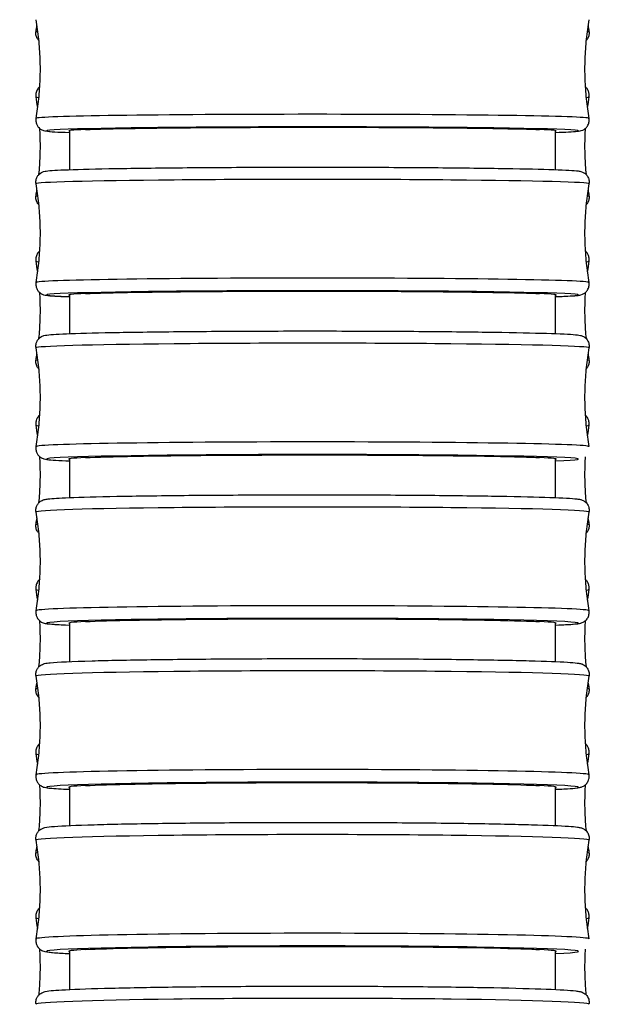
# Model space of a CAD drawing. Units: millimetres. Extents: x 64 to 2312, y 64 to 1616.
# Drawn here: x 899 to 915, y 863 to 891 of the extents above; entities that cross this region are included whole.
import ezdxf

# ---------------------------------------------------------------- set-up
doc = ezdxf.new("R2010")
doc.units = ezdxf.units.MM
doc.header["$LTSCALE"] = 1.44
doc.layers.add('Visible (ISO)', color=7, linetype='Continuous', lineweight=25)
doc.layers.add('Visible Narrow (ISO)', color=7, linetype='Continuous', lineweight=25)

msp = doc.modelspace()

# ---------------------------------------------------------------- linework, layer by layer
at = {"layer": 'Visible (ISO)'}
for p, q in [((900.283, 886.8646), (900.283, 887.9718)), ((914.033, 887.9718), (914.033, 886.8646)), ((900.283, 882.221), (900.283, 883.3254)), ((914.033, 883.3254), (914.033, 882.221)), ((900.283, 877.5776), (900.283, 878.6791)), ((914.033, 878.6791), (914.033, 877.5776)), ((900.283, 872.9345), (900.283, 874.033)), ((914.033, 874.033), (914.033, 872.9345)), ((900.283, 868.2916), (900.283, 869.3872)), ((914.033, 869.3872), (914.033, 868.2916)), ((900.283, 863.6491), (900.283, 864.7414)), ((914.033, 864.7414), (914.033, 863.6491))]:
    msp.add_line(p, q, dxfattribs=at)
for centre, major_axis, ratio, start_param, end_param in [((907.158, 887.9632), (-6.9, 0), 0.0147214, 5.9123273, 6.3683367), ((907.158, 887.9632), (6.9, 0), 0.0147214, 6.1980339, 6.6540433), ((907.158, 883.3162), (-6.9, 0), 0.015789, 5.9121676, 6.3683367), ((907.158, 883.3162), (6.9, 0), 0.015789, 6.1980339, 6.654203), ((907.158, 878.6692), (-6.9, 0), 0.0168771, 5.9120029, 6.3683367), ((907.158, 878.6692), (6.9, 0), 0.0168771, 6.1980339, 6.6543677), ((907.158, 874.0225), (-6.9, 0), 0.0179864, 5.9118329, 6.3683367), ((907.158, 874.0225), (6.9, 0), 0.0179864, 6.1980339, 6.6545377), ((907.158, 869.376), (-6.9, 0), 0.0191174, 5.9116575, 6.3683367), ((907.158, 869.376), (6.9, 0), 0.0191174, 6.1980339, 6.6547131), ((907.158, 864.7295), (-6.9, 0), 0.0202709, 5.9114763, 6.3683367), ((907.158, 864.7295), (6.9, 0), 0.0202709, 6.1980339, 6.6548943)]:
    msp.add_ellipse(centre, major_axis=major_axis, ratio=ratio, start_param=start_param, end_param=end_param, dxfattribs=at)
for points, knots in [([(899.3288, 888.3159), (899.3608, 888.4965), (899.3871, 888.6804), (899.4267, 889.0524), (899.4401, 889.2406), (899.4535, 889.6182), (899.4535, 889.8078), (899.4401, 890.1855), (899.4267, 890.3736), (899.3871, 890.7456), (899.3608, 890.9296), (899.3288, 891.1102)], [3.1389803954, 3.1389803954, 3.1389803954, 3.1389803954, 3.1400252987, 3.1400252987, 3.141070202, 3.141070202, 3.1421151052, 3.1421151052, 3.1431600085, 3.1431600085, 3.1442049117, 3.1442049117, 3.1442049117, 3.1442049117]), ([(914.9873, 891.1102), (914.9552, 890.9296), (914.929, 890.7456), (914.8894, 890.3736), (914.876, 890.1855), (914.8626, 889.8078), (914.8626, 889.6182), (914.876, 889.2406), (914.8894, 889.0524), (914.929, 888.6804), (914.9552, 888.4965), (914.9873, 888.3159)], [6.280573049, 6.280573049, 6.280573049, 6.280573049, 6.2816179523, 6.2816179523, 6.2826628556, 6.2826628556, 6.2837077588, 6.2837077588, 6.2847526621, 6.2847526621, 6.2857975653, 6.2857975653, 6.2857975653, 6.2857975653]), ([(899.4112, 890.5174), (899.4054, 890.5233), (899.3994, 890.5299), (899.3748, 890.5598), (899.3545, 890.5908), (899.3294, 890.6641), (899.323, 890.7025), (899.3249, 890.7547), (899.3264, 890.7689), (899.3288, 890.7825)], [9.408725519, 9.408725519, 9.408725519, 9.408725519, 9.411332157, 9.411332157, 9.419188852, 9.419188852, 9.42536152, 9.42536152, 9.427674573, 9.427674573, 9.427674573, 9.427674573]), ([(914.9873, 890.7825), (914.9933, 890.7484), (914.9933, 890.7111), (914.9812, 890.6429), (914.9696, 890.6124), (914.9411, 890.5588), (914.924, 890.5375), (914.9074, 890.52), (914.9061, 890.5187), (914.9049, 890.5174)], [6.280288695, 6.280288695, 6.280288695, 6.280288695, 6.286078989, 6.286078989, 6.291868984, 6.291868984, 6.298669587, 6.298669587, 6.299237749, 6.299237749, 6.299237749, 6.299237749]), ([(899.4362, 889.2145), (899.4229, 889.2036), (899.4075, 889.1895), (899.3728, 889.1464), (899.3528, 889.1149), (899.3286, 889.0412), (899.3227, 889.0028), (899.3251, 888.952), (899.3266, 888.9391), (899.3288, 888.9266)], [9.4045835, 9.4045835, 9.4045835, 9.4045835, 9.411517257, 9.411517257, 9.419373039, 9.419373039, 9.425559318, 9.425559318, 9.427697061, 9.427697061, 9.427697061, 9.427697061]), ([(914.9873, 888.9266), (914.9933, 888.9607), (914.9933, 888.9981), (914.9812, 889.0663), (914.9695, 889.0968), (914.941, 889.1505), (914.9239, 889.1717), (914.8983, 889.1987), (914.8887, 889.2073), (914.8798, 889.2145)], [6.280266207, 6.280266207, 6.280266207, 6.280266207, 6.286107481, 6.286107481, 6.291949069, 6.291949069, 6.298808902, 6.298808902, 6.303379768, 6.303379768, 6.303379768, 6.303379768]), ([(899.3288, 888.3159), (899.3228, 888.2823), (899.3227, 888.2455), (899.3344, 888.1781), (899.3457, 888.1479), (899.3736, 888.0945), (899.3905, 888.0731), (899.4244, 888.0368), (899.4408, 888.0241), (899.4725, 888.0021), (899.4863, 887.9949), (899.5166, 887.9803), (899.5297, 887.9759), (899.5679, 887.9636), (899.5833, 887.9611), (899.7388, 887.9339), (899.9278, 887.9292), (900.283, 887.9177)], [3.1389804, 3.1389804, 3.1389804, 3.1389804, 3.1441371, 3.1441371, 3.14928685, 3.14928685, 3.15535214, 3.15535214, 3.16278921, 3.16278921, 3.17227224, 3.17227224, 3.18754674, 3.18754674, 3.22547227, 3.22547227, 3.56608624, 3.56608624, 3.56608624, 3.56608624]), ([(914.033, 887.9177), (914.3324, 887.9274), (914.5316, 887.9368), (914.6821, 887.9528), (914.7056, 887.9554), (914.7552, 887.9662), (914.7721, 887.9683), (914.8216, 887.9908), (914.8328, 887.9963), (914.8644, 888.0157), (914.8869, 888.0307), (914.9328, 888.0816), (914.9539, 888.1103), (914.9825, 888.1813), (914.9912, 888.2192), (914.9922, 888.2776), (914.9906, 888.2972), (914.9873, 888.3159)], [5.85869173, 5.85869173, 5.85869173, 5.85869173, 6.14567154, 6.14567154, 6.21573455, 6.21573455, 6.25076606, 6.25076606, 6.2592157, 6.2592157, 6.26992009, 6.26992009, 6.27725008, 6.27725008, 6.28293225, 6.28293225, 6.28579757, 6.28579757, 6.28579757, 6.28579757]), ([(899.4116, 886.7284), (899.4288, 886.8996), (899.4406, 887.0725), (899.4535, 887.4348), (899.4535, 887.6243), (899.4442, 887.885), (899.4407, 887.9568), (899.4362, 888.0283)], [3.1399359606, 3.1399359606, 3.1399359606, 3.1399359606, 3.1410088336, 3.1410088336, 3.1421764736, 3.1421764736, 3.1426208127, 3.1426208127, 3.1426208127, 3.1426208127]), ([(900.7271, 888), (900.7286, 888.0001), (900.73, 888.0001), (901.0495, 888.0125), (901.528, 888.0238), (902.7518, 888.043), (903.4855, 888.0508), (905.1139, 888.0618), (905.993, 888.0648), (907.782, 888.0659), (908.6749, 888.0638), (910.3567, 888.0548), (911.1296, 888.0479), (912.4525, 888.0301), (912.9897, 888.0194), (913.4516, 888.0051), (913.5238, 888.0026), (913.589, 888)], [2.4159097, 2.4159097, 2.4159097, 2.4159097, 2.4171385, 2.4171385, 2.6857129, 2.6857129, 2.9542829, 2.9542829, 3.2228487, 3.2228487, 3.4914128, 3.4914128, 3.7599789, 3.7599789, 4.0285494, 4.0285494, 4.0839569, 4.0839569, 4.0839569, 4.0839569]), ([(914.8799, 888.0283), (914.8754, 887.9568), (914.8719, 887.885), (914.8626, 887.6243), (914.8626, 887.4348), (914.8755, 887.0725), (914.8873, 886.8996), (914.9045, 886.7284)], [6.2821571481, 6.2821571481, 6.2821571481, 6.2821571481, 6.2826014872, 6.2826014872, 6.2837691272, 6.2837691272, 6.2848420001, 6.2848420001, 6.2848420001, 6.2848420001]), ([(899.3288, 886.463), (899.3228, 886.497), (899.3227, 886.5341), (899.3347, 886.602), (899.3462, 886.6324), (899.3745, 886.6859), (899.3915, 886.7072), (899.4256, 886.7433), (899.442, 886.7559), (899.4741, 886.778), (899.4882, 886.7853), (899.52, 886.8004), (899.5337, 886.8048), (899.5771, 886.8183), (899.5949, 886.8208), (899.7415, 886.844), (899.9292, 886.8519), (900.5826, 886.8754), (901.036, 886.8864), (902.1333, 886.9053), (902.7738, 886.9134), (904.181, 886.9258), (904.947, 886.9302), (906.528, 886.935), (907.3426, 886.9354), (908.9382, 886.932), (909.719, 886.9284), (911.168, 886.9173), (911.836, 886.9099), (912.9925, 886.8921), (913.4804, 886.8818), (914.2309, 886.859), (914.485, 886.8474), (914.6674, 886.829), (914.6956, 886.8259), (914.7486, 886.8149), (914.7659, 886.8127), (914.8162, 886.7911), (914.8288, 886.7852), (914.8633, 886.7642), (914.8869, 886.7489), (914.9341, 886.6957), (914.9552, 886.6665), (914.9833, 886.5949), (914.9917, 886.5567), (914.992, 886.4993), (914.9904, 886.4807), (914.9873, 886.463)], [3.1387909, 3.1387909, 3.1387909, 3.1387909, 3.1443676, 3.1443676, 3.1499415, 3.1499415, 3.156494, 3.156494, 3.1645062, 3.1645062, 3.1749521, 3.1749521, 3.1926012, 3.1926012, 3.2410002, 3.2410002, 3.5557198, 3.5557198, 3.8814594, 3.8814594, 4.2024747, 4.2024747, 4.5228493, 4.5228493, 4.8430692, 4.8430692, 5.1632791, 5.1632791, 5.4836073, 5.4836073, 5.8044183, 5.8044183, 6.1281205, 6.1281205, 6.2070538, 6.2070538, 6.2465204, 6.2465204, 6.2571713, 6.2571713, 6.2691619, 6.2691619, 6.2769795, 6.2769795, 6.2830788, 6.2830788, 6.2859871, 6.2859871, 6.2859871, 6.2859871]), ([(899.3288, 883.6689), (899.3608, 883.8495), (899.3871, 884.0334), (899.4267, 884.4054), (899.4401, 884.5935), (899.4535, 884.9712), (899.4535, 885.1607), (899.4401, 885.5384), (899.4267, 885.7265), (899.3871, 886.0985), (899.3608, 886.2824), (899.3288, 886.463)], [3.1387909054, 3.1387909054, 3.1387909054, 3.1387909054, 3.1399116047, 3.1399116047, 3.1410323039, 3.1410323039, 3.1421530032, 3.1421530032, 3.1432737025, 3.1432737025, 3.1443944018, 3.1443944018, 3.1443944018, 3.1443944018]), ([(914.9873, 886.463), (914.9552, 886.2824), (914.929, 886.0985), (914.8894, 885.7265), (914.876, 885.5384), (914.8626, 885.1607), (914.8626, 884.9712), (914.876, 884.5935), (914.8894, 884.4054), (914.929, 884.0334), (914.9552, 883.8495), (914.9873, 883.6689)], [6.280383559, 6.280383559, 6.280383559, 6.280383559, 6.2815042582, 6.2815042582, 6.2826249575, 6.2826249575, 6.2837456568, 6.2837456568, 6.2848663561, 6.2848663561, 6.2859870554, 6.2859870554, 6.2859870554, 6.2859870554]), ([(899.4116, 885.8671), (899.405, 885.8737), (899.3982, 885.8812), (899.3728, 885.9127), (899.3528, 885.9442), (899.3286, 886.0179), (899.3227, 886.0563), (899.3251, 886.1071), (899.3266, 886.12), (899.3288, 886.1325)], [9.408554145, 9.408554145, 9.408554145, 9.408554145, 9.411517257, 9.411517257, 9.419373039, 9.419373039, 9.425559318, 9.425559318, 9.427697061, 9.427697061, 9.427697061, 9.427697061]), ([(914.9873, 886.1325), (914.9933, 886.0984), (914.9933, 886.061), (914.9812, 885.9928), (914.9695, 885.9623), (914.941, 885.9087), (914.9239, 885.8874), (914.9072, 885.8698), (914.9059, 885.8684), (914.9045, 885.8671)], [6.280266207, 6.280266207, 6.280266207, 6.280266207, 6.286107481, 6.286107481, 6.291949069, 6.291949069, 6.298808902, 6.298808902, 6.299409123, 6.299409123, 6.299409123, 6.299409123]), ([(899.4361, 884.5644), (899.4221, 884.5529), (899.406, 884.5381), (899.3706, 884.4931), (899.3509, 884.4611), (899.3277, 884.3869), (899.3224, 884.3485), (899.3254, 884.2994), (899.3268, 884.2878), (899.3288, 884.2766)], [9.404456864, 9.404456864, 9.404456864, 9.404456864, 9.411736796, 9.411736796, 9.41958654, 9.41958654, 9.425785665, 9.425785665, 9.427720828, 9.427720828, 9.427720828, 9.427720828]), ([(914.9873, 884.2766), (914.9933, 884.3108), (914.9933, 884.3482), (914.9812, 884.4165), (914.9695, 884.447), (914.9409, 884.5007), (914.9238, 884.5219), (914.8983, 884.5487), (914.8888, 884.5572), (914.88, 884.5644)], [6.28024244, 6.28024244, 6.28024244, 6.28024244, 6.286137737, 6.286137737, 6.292034009, 6.292034009, 6.298956624, 6.298956624, 6.303506404, 6.303506404, 6.303506404, 6.303506404]), ([(899.3288, 883.6689), (899.3228, 883.6349), (899.3227, 883.5978), (899.3347, 883.5299), (899.3462, 883.4995), (899.3745, 883.446), (899.3915, 883.4247), (899.4256, 883.3886), (899.442, 883.3759), (899.4741, 883.3539), (899.4882, 883.3466), (899.52, 883.3315), (899.5337, 883.327), (899.5771, 883.3136), (899.5949, 883.3111), (899.7415, 883.2879), (899.9292, 883.28), (900.2611, 883.2681), (900.272, 883.2677), (900.283, 883.2673)], [3.13879091, 3.13879091, 3.13879091, 3.13879091, 3.14436758, 3.14436758, 3.14994151, 3.14994151, 3.15649405, 3.15649405, 3.16450622, 3.16450622, 3.17495208, 3.17495208, 3.19260119, 3.19260119, 3.24100022, 3.24100022, 3.55571983, 3.55571983, 3.56631214, 3.56631214, 3.56631214, 3.56631214]), ([(914.033, 883.2673), (914.3146, 883.2771), (914.5095, 883.2869), (914.6674, 883.3029), (914.6956, 883.306), (914.7486, 883.317), (914.7659, 883.3192), (914.8162, 883.3408), (914.8288, 883.3467), (914.8633, 883.3676), (914.8869, 883.383), (914.9341, 883.4362), (914.9552, 883.4654), (914.9833, 883.537), (914.9917, 883.5752), (914.992, 883.6326), (914.9904, 883.6512), (914.9873, 883.6689)], [5.85846582, 5.85846582, 5.85846582, 5.85846582, 6.12812046, 6.12812046, 6.20705376, 6.20705376, 6.24652041, 6.24652041, 6.25717134, 6.25717134, 6.26916187, 6.26916187, 6.27697951, 6.27697951, 6.28307882, 6.28307882, 6.28598706, 6.28598706, 6.28598706, 6.28598706]), ([(899.4119, 882.0819), (899.429, 882.2519), (899.4407, 882.4237), (899.4535, 882.7848), (899.4535, 882.9743), (899.4442, 883.236), (899.4406, 883.3087), (899.436, 883.3813)], [3.1399297902, 3.1399297902, 3.1399297902, 3.1399297902, 3.1410040801, 3.1410040801, 3.1421812271, 3.1421812271, 3.1426352991, 3.1426352991, 3.1426352991, 3.1426352991]), ([(900.7275, 883.3557), (900.7288, 883.3557), (900.7302, 883.3558), (901.0495, 883.369), (901.528, 883.3811), (902.7518, 883.4018), (903.4855, 883.4101), (905.1139, 883.4219), (905.993, 883.4252), (907.782, 883.4263), (908.6749, 883.4241), (910.3567, 883.4144), (911.1296, 883.407), (912.4525, 883.3879), (912.9897, 883.3765), (913.4514, 883.3611), (913.5235, 883.3584), (913.5886, 883.3557)], [2.4160231, 2.4160231, 2.4160231, 2.4160231, 2.417139, 2.417139, 2.6857135, 2.6857135, 2.9542835, 2.9542835, 3.2228493, 3.2228493, 3.4914134, 3.4914134, 3.7599794, 3.7599794, 4.02855, 4.02855, 4.0838444, 4.0838444, 4.0838444, 4.0838444]), ([(914.88, 883.3813), (914.8755, 883.3087), (914.8719, 883.236), (914.8626, 882.9743), (914.8626, 882.7848), (914.8754, 882.4237), (914.8871, 882.2519), (914.9042, 882.0819)], [6.2821426617, 6.2821426617, 6.2821426617, 6.2821426617, 6.2825967337, 6.2825967337, 6.2837738807, 6.2837738807, 6.2848481705, 6.2848481705, 6.2848481705, 6.2848481705]), ([(899.3288, 881.816), (899.3227, 881.8503), (899.3228, 881.8877), (899.335, 881.9563), (899.3468, 881.9868), (899.3755, 882.0405), (899.3926, 882.0617), (899.4269, 882.0976), (899.4434, 882.1102), (899.476, 882.1325), (899.4905, 882.1398), (899.5241, 882.1554), (899.5385, 882.1599), (899.5891, 882.1749), (899.6105, 882.1774), (899.7673, 882.1994), (899.9781, 882.2099), (900.6611, 882.2347), (901.128, 882.2463), (902.2485, 882.2662), (902.8991, 882.2746), (904.3218, 882.2874), (905.0934, 882.2918), (906.6803, 882.2964), (907.4952, 882.2965), (909.0865, 882.2924), (909.8624, 882.2882), (911.2973, 882.2759), (911.9559, 882.2678), (913.09, 882.2484), (913.5648, 882.2372), (914.2877, 882.2124), (914.5229, 882.2008), (914.691, 882.1798), (914.7148, 882.1768), (914.7685, 882.163), (914.7878, 882.16), (914.8407, 882.1314), (914.852, 882.1247), (914.884, 882.1016), (914.9074, 882.0828), (914.9507, 882.0241), (914.9696, 881.9909), (914.9903, 881.9157), (914.994, 881.8774), (914.9898, 881.8323), (914.9887, 881.8241), (914.9873, 881.816)], [3.1385978, 3.1385978, 3.1385978, 3.1385978, 3.1446118, 3.1446118, 3.1506284, 3.1506284, 3.1576891, 3.1576891, 3.1663187, 3.1663187, 3.1778551, 3.1778551, 3.1983687, 3.1983687, 3.2615469, 3.2615469, 3.5763051, 3.5763051, 3.9016032, 3.9016032, 4.2226069, 4.2226069, 4.542989, 4.542989, 4.8632199, 4.8632199, 5.1834474, 5.1834474, 5.5038138, 5.5038138, 5.824747, 5.824747, 6.1492586, 6.1492586, 6.2177194, 6.2177194, 6.2519498, 6.2519498, 6.2597937, 6.2597937, 6.2707219, 6.2707219, 6.2785378, 6.2785378, 6.2847601, 6.2847601, 6.2861802, 6.2861802, 6.2861802, 6.2861802]), ([(899.3288, 879.022), (899.3609, 879.2026), (899.3871, 879.3865), (899.4267, 879.7585), (899.4401, 879.9466), (899.4535, 880.3242), (899.4535, 880.5138), (899.4401, 880.8914), (899.4267, 881.0795), (899.3871, 881.4515), (899.3609, 881.6354), (899.3288, 881.816)], [3.1385977641, 3.1385977641, 3.1385977641, 3.1385977641, 3.1397957199, 3.1397957199, 3.1409936757, 3.1409936757, 3.1421916315, 3.1421916315, 3.1433895873, 3.1433895873, 3.1445875431, 3.1445875431, 3.1445875431, 3.1445875431]), ([(914.9873, 881.816), (914.9552, 881.6354), (914.929, 881.4515), (914.8894, 881.0795), (914.876, 880.8914), (914.8626, 880.5138), (914.8626, 880.3242), (914.876, 879.9466), (914.8894, 879.7585), (914.929, 879.3865), (914.9552, 879.2026), (914.9873, 879.022)], [6.2801904177, 6.2801904177, 6.2801904177, 6.2801904177, 6.2813883735, 6.2813883735, 6.2825863293, 6.2825863293, 6.2837842851, 6.2837842851, 6.2849822409, 6.2849822409, 6.2861801967, 6.2861801967, 6.2861801967, 6.2861801967]), ([(899.4119, 881.2167), (899.4046, 881.2242), (899.3968, 881.2327), (899.3706, 881.266), (899.3509, 881.298), (899.3277, 881.3722), (899.3224, 881.4107), (899.3254, 881.4598), (899.3268, 881.4713), (899.3288, 881.4826)], [9.408373319, 9.408373319, 9.408373319, 9.408373319, 9.411736796, 9.411736796, 9.41958654, 9.41958654, 9.425785665, 9.425785665, 9.427720828, 9.427720828, 9.427720828, 9.427720828]), ([(914.9873, 881.4826), (914.9933, 881.4484), (914.9933, 881.411), (914.9812, 881.3426), (914.9695, 881.3121), (914.9409, 881.2585), (914.9238, 881.2372), (914.907, 881.2196), (914.9056, 881.2181), (914.9042, 881.2167)], [6.28024244, 6.28024244, 6.28024244, 6.28024244, 6.286137737, 6.286137737, 6.292034009, 6.292034009, 6.298956624, 6.298956624, 6.299589949, 6.299589949, 6.299589949, 6.299589949]), ([(899.4358, 879.9142), (899.4212, 879.9023), (899.4042, 879.8865), (899.3682, 879.8393), (899.3489, 879.8067), (899.3268, 879.732), (899.3222, 879.6936), (899.3258, 879.6464), (899.3271, 879.6364), (899.3288, 879.6266)], [9.404323286, 9.404323286, 9.404323286, 9.404323286, 9.411998108, 9.411998108, 9.41983525, 9.41983525, 9.426046345, 9.426046345, 9.427745951, 9.427745951, 9.427745951, 9.427745951]), ([(914.9873, 879.6266), (914.9934, 879.6608), (914.9933, 879.6983), (914.9811, 879.7667), (914.9694, 879.7973), (914.9407, 879.8509), (914.9236, 879.8721), (914.8982, 879.8988), (914.8889, 879.9072), (914.8802, 879.9142)], [6.280217317, 6.280217317, 6.280217317, 6.280217317, 6.286169879, 6.286169879, 6.29212413, 6.29212413, 6.299113313, 6.299113313, 6.303639981, 6.303639981, 6.303639981, 6.303639981]), ([(899.3288, 879.022), (899.3227, 878.9877), (899.3228, 878.9502), (899.335, 878.8817), (899.3468, 878.8511), (899.3755, 878.7975), (899.3926, 878.7762), (899.4269, 878.7403), (899.4434, 878.7278), (899.476, 878.7055), (899.4905, 878.6982), (899.5241, 878.6826), (899.5385, 878.6781), (899.5891, 878.6631), (899.6105, 878.6605), (899.7633, 878.6392), (899.9642, 878.6289), (900.283, 878.617)], [3.13859776, 3.13859776, 3.13859776, 3.13859776, 3.14461182, 3.14461182, 3.15062836, 3.15062836, 3.15768905, 3.15768905, 3.16631873, 3.16631873, 3.1778551, 3.1778551, 3.19836865, 3.19836865, 3.26154685, 3.26154685, 3.56654193, 3.56654193, 3.56654193, 3.56654193]), ([(899.4123, 877.4356), (899.4291, 877.6044), (899.4407, 877.7749), (899.4535, 878.1348), (899.4535, 878.3244), (899.4441, 878.587), (899.4405, 878.6608), (899.4359, 878.7343)], [3.1399233961, 3.1399233961, 3.1399233961, 3.1399233961, 3.1409990556, 3.1409990556, 3.1421862516, 3.1421862516, 3.1426506052, 3.1426506052, 3.1426506052, 3.1426506052]), ([(900.7279, 878.7115), (900.7291, 878.7115), (900.7303, 878.7116), (901.0495, 878.7258), (901.528, 878.7387), (902.7518, 878.7608), (903.4855, 878.7697), (905.1139, 878.7822), (905.993, 878.7858), (907.782, 878.787), (908.6749, 878.7846), (910.3567, 878.7742), (911.1296, 878.7663), (912.4525, 878.746), (912.9897, 878.7337), (913.4513, 878.7172), (913.5232, 878.7144), (913.5881, 878.7115)], [2.41614, 2.41614, 2.41614, 2.41614, 2.4171395, 2.4171395, 2.6857141, 2.6857141, 2.9542842, 2.9542842, 3.2228499, 3.2228499, 3.4914139, 3.4914139, 3.7599799, 3.7599799, 4.0285505, 4.0285505, 4.0837284, 4.0837284, 4.0837284, 4.0837284]), ([(914.8802, 878.7343), (914.8756, 878.6608), (914.8719, 878.587), (914.8626, 878.3244), (914.8626, 878.1348), (914.8754, 877.7749), (914.887, 877.6044), (914.9038, 877.4356)], [6.2821273556, 6.2821273556, 6.2821273556, 6.2821273556, 6.2825917091, 6.2825917091, 6.2837789052, 6.2837789052, 6.2848545646, 6.2848545646, 6.2848545646, 6.2848545646]), ([(899.3288, 877.1691), (899.3227, 877.2037), (899.3228, 877.2417), (899.3354, 877.3108), (899.3474, 877.3416), (899.3766, 877.3954), (899.3939, 877.4165), (899.4284, 877.4523), (899.445, 877.4648), (899.4783, 877.4873), (899.4931, 877.4946), (899.5289, 877.5109), (899.5442, 877.5154), (899.605, 877.5326), (899.6328, 877.5352), (899.7939, 877.5546), (899.9859, 877.5657), (900.6047, 877.5906), (901.0633, 877.6031), (902.1697, 877.6246), (902.8138, 877.6336), (904.2266, 877.6476), (904.9947, 877.6526), (906.578, 877.6578), (907.3928, 877.6582), (908.9873, 877.6542), (909.7667, 877.6499), (911.2114, 877.6371), (911.8765, 877.6286), (913.026, 877.6083), (913.5099, 877.5964), (914.2522, 877.5702), (914.5, 877.5574), (914.6801, 877.5356), (914.7073, 877.5322), (914.7635, 877.5182), (914.7831, 877.5151), (914.8367, 877.4871), (914.849, 877.4801), (914.8829, 877.456), (914.9072, 877.4367), (914.9514, 877.3763), (914.9702, 877.3426), (914.9906, 877.2668), (914.9941, 877.2281), (914.9896, 877.1838), (914.9886, 877.1764), (914.9873, 877.1691)], [3.1384009, 3.1384009, 3.1384009, 3.1384009, 3.144871, 3.144871, 3.1513499, 3.1513499, 3.1589419, 3.1589419, 3.1682391, 3.1682391, 3.181017, 3.181017, 3.2050244, 3.2050244, 3.2900222, 3.2900222, 3.5616438, 3.5616438, 3.8879114, 3.8879114, 4.209039, 4.209039, 4.5294592, 4.5294592, 4.8497081, 4.8497081, 5.1699482, 5.1699482, 5.4903275, 5.4903275, 5.8112739, 5.8112739, 6.1356804, 6.1356804, 6.2110287, 6.2110287, 6.2487029, 6.2487029, 6.2579701, 6.2579701, 6.2700167, 6.2700167, 6.2783495, 6.2783495, 6.2850216, 6.2850216, 6.2863771, 6.2863771, 6.2863771, 6.2863771]), ([(899.3288, 874.3753), (899.3609, 874.5559), (899.3871, 874.7397), (899.4267, 875.1117), (899.4401, 875.2998), (899.4535, 875.6774), (899.4535, 875.867), (899.4401, 876.2446), (899.4267, 876.4327), (899.3871, 876.8047), (899.3609, 876.9885), (899.3288, 877.1691)], [3.1384008613, 3.1384008613, 3.1384008613, 3.1384008613, 3.1396775782, 3.1396775782, 3.1409542951, 3.1409542951, 3.1422310121, 3.1422310121, 3.143507729, 3.143507729, 3.1447844459, 3.1447844459, 3.1447844459, 3.1447844459]), ([(914.9873, 877.1691), (914.9552, 876.9885), (914.929, 876.8047), (914.8894, 876.4327), (914.876, 876.2446), (914.8626, 875.867), (914.8626, 875.6774), (914.876, 875.2998), (914.8894, 875.1117), (914.929, 874.7397), (914.9552, 874.5559), (914.9873, 874.3753)], [6.2799935148, 6.2799935148, 6.2799935148, 6.2799935148, 6.2812702318, 6.2812702318, 6.2825469487, 6.2825469487, 6.2838236656, 6.2838236656, 6.2851003826, 6.2851003826, 6.2863770995, 6.2863770995, 6.2863770995, 6.2863770995]), ([(899.4123, 876.5664), (899.404, 876.5747), (899.3953, 876.5844), (899.3682, 876.6199), (899.3489, 876.6525), (899.3268, 876.7272), (899.3222, 876.7656), (899.3258, 876.8128), (899.3271, 876.8228), (899.3288, 876.8326)], [9.408181613, 9.408181613, 9.408181613, 9.408181613, 9.411998108, 9.411998108, 9.41983525, 9.41983525, 9.426046345, 9.426046345, 9.427745951, 9.427745951, 9.427745951, 9.427745951]), ([(914.9873, 876.8326), (914.9934, 876.7984), (914.9933, 876.7609), (914.9811, 876.6925), (914.9694, 876.6619), (914.9407, 876.6083), (914.9236, 876.5871), (914.9067, 876.5693), (914.9053, 876.5678), (914.9038, 876.5664)], [6.280217317, 6.280217317, 6.280217317, 6.280217317, 6.286169879, 6.286169879, 6.29212413, 6.29212413, 6.299113313, 6.299113313, 6.299781655, 6.299781655, 6.299781655, 6.299781655]), ([(899.4356, 875.2641), (899.4202, 875.2515), (899.4022, 875.2347), (899.3654, 875.1848), (899.3466, 875.1515), (899.3258, 875.0764), (899.322, 875.0381), (899.3262, 874.993), (899.3274, 874.9847), (899.3288, 874.9766)], [9.404182994, 9.404182994, 9.404182994, 9.404182994, 9.412310336, 9.412310336, 9.420126497, 9.420126497, 9.426348672, 9.426348672, 9.427772511, 9.427772511, 9.427772511, 9.427772511]), ([(914.9873, 874.9766), (914.9934, 875.0109), (914.9933, 875.0484), (914.9811, 875.1169), (914.9693, 875.1475), (914.9406, 875.2011), (914.9235, 875.2224), (914.8982, 875.2488), (914.889, 875.2571), (914.8805, 875.2641)], [6.280190757, 6.280190757, 6.280190757, 6.280190757, 6.28620404, 6.28620404, 6.292219786, 6.292219786, 6.299279578, 6.299279578, 6.303780274, 6.303780274, 6.303780274, 6.303780274]), ([(899.3288, 874.3753), (899.3227, 874.3407), (899.3228, 874.3027), (899.3354, 874.2336), (899.3474, 874.2028), (899.3766, 874.149), (899.3939, 874.1279), (899.4284, 874.0921), (899.445, 874.0796), (899.4783, 874.0571), (899.4931, 874.0498), (899.5289, 874.0335), (899.5442, 874.029), (899.605, 874.0118), (899.6328, 874.0092), (899.7939, 873.9898), (899.9859, 873.9787), (900.2723, 873.9672), (900.2777, 873.967), (900.283, 873.9668)], [3.13840086, 3.13840086, 3.13840086, 3.13840086, 3.144871, 3.144871, 3.15134993, 3.15134993, 3.1589419, 3.1589419, 3.16823908, 3.16823908, 3.18101701, 3.18101701, 3.2050244, 3.2050244, 3.29002222, 3.29002222, 3.56164382, 3.56164382, 3.56677572, 3.56677572, 3.56677572, 3.56677572]), ([(914.033, 873.9668), (914.3236, 873.9783), (914.5211, 873.9895), (914.6801, 874.0088), (914.7073, 874.0122), (914.7635, 874.0262), (914.7831, 874.0293), (914.8367, 874.0573), (914.849, 874.0643), (914.8829, 874.0884), (914.9072, 874.1077), (914.9514, 874.1681), (914.9702, 874.2018), (914.9906, 874.2776), (914.9941, 874.3163), (914.9896, 874.3606), (914.9886, 874.368), (914.9873, 874.3753)], [5.85800224, 5.85800224, 5.85800224, 5.85800224, 6.13568039, 6.13568039, 6.21102874, 6.21102874, 6.24870292, 6.24870292, 6.2579701, 6.2579701, 6.27001675, 6.27001675, 6.27834948, 6.27834948, 6.28502162, 6.28502162, 6.2863771, 6.2863771, 6.2863771, 6.2863771]), ([(899.4127, 872.7895), (899.4293, 872.9571), (899.4407, 873.1263), (899.4535, 873.4848), (899.4535, 873.6744), (899.4441, 873.9381), (899.4404, 874.0129), (899.4356, 874.0876)], [3.1399168782, 3.1399168782, 3.1399168782, 3.1399168782, 3.1409937436, 3.1409937436, 3.1421915636, 3.1421915636, 3.1426668974, 3.1426668974, 3.1426668974, 3.1426668974]), ([(900.7284, 874.0675), (900.7294, 874.0676), (900.7304, 874.0676), (901.0495, 874.0827), (901.528, 874.0965), (902.7518, 874.12), (903.4855, 874.1295), (905.1139, 874.1429), (905.993, 874.1467), (907.782, 874.1479), (908.6749, 874.1454), (910.3567, 874.1344), (911.1296, 874.126), (912.4525, 874.1042), (912.9897, 874.0912), (913.4511, 874.0736), (913.5228, 874.0706), (913.5877, 874.0675)], [2.4162607, 2.4162607, 2.4162607, 2.4162607, 2.41714, 2.41714, 2.6857148, 2.6857148, 2.9542849, 2.9542849, 3.2228505, 3.2228505, 3.4914144, 3.4914144, 3.7599804, 3.7599804, 4.0285511, 4.0285511, 4.0836086, 4.0836086, 4.0836086, 4.0836086]), ([(914.8804, 874.0876), (914.8757, 874.0129), (914.872, 873.9381), (914.8626, 873.6744), (914.8626, 873.4848), (914.8753, 873.1263), (914.8868, 872.9571), (914.9034, 872.7895)], [6.2821110634, 6.2821110634, 6.2821110634, 6.2821110634, 6.2825863972, 6.2825863972, 6.2837842172, 6.2837842172, 6.2848610826, 6.2848610826, 6.2848610826, 6.2848610826]), ([(899.3288, 872.5225), (899.3226, 872.5575), (899.3228, 872.5958), (899.3358, 872.6657), (899.3481, 872.6966), (899.3777, 872.7505), (899.3952, 872.7716), (899.4301, 872.8073), (899.4468, 872.8197), (899.481, 872.8425), (899.4962, 872.8499), (899.5345, 872.8669), (899.5509, 872.8715), (899.6275, 872.892), (899.6678, 872.8949), (899.9452, 872.9224), (900.3415, 872.94), (901.3732, 872.969), (901.9378, 872.9804), (903.2232, 872.9992), (903.943, 873.0065), (905.4665, 873.0166), (906.2699, 873.0192), (907.8796, 873.0196), (908.6857, 873.0172), (910.2194, 873.0079), (910.9467, 873.0008), (912.2496, 872.9827), (912.8248, 872.9716), (913.767, 872.9464), (914.1322, 872.9324), (914.492, 872.91), (914.5795, 872.9029), (914.6827, 872.8897), (914.7103, 872.886), (914.7685, 872.8706), (914.7892, 872.867), (914.8441, 872.8365), (914.8564, 872.829), (914.8907, 872.803), (914.9153, 872.7819), (914.9581, 872.718), (914.9756, 872.6826), (914.9925, 872.6055), (914.994, 872.5666), (914.9882, 872.5279), (914.9878, 872.5252), (914.9873, 872.5225)], [3.1382001, 3.1382001, 3.1382001, 3.1382001, 3.1451463, 3.1451463, 3.1521089, 3.1521089, 3.1602578, 3.1602578, 3.1702808, 3.1702808, 3.1844798, 3.1844798, 3.2128024, 3.2128024, 3.3320757, 3.3320757, 3.7380519, 3.7380519, 4.0603726, 4.0603726, 4.381036, 4.381036, 4.7013545, 4.7013545, 5.0215981, 5.0215981, 5.3419059, 5.3419059, 5.6625268, 5.6625268, 5.9845886, 5.9845886, 6.1355833, 6.1355833, 6.2110806, 6.2110806, 6.2488292, 6.2488292, 6.2580377, 6.2580377, 6.2703601, 6.2703601, 6.2790032, 6.2790032, 6.2860359, 6.2860359, 6.2865779, 6.2865779, 6.2865779, 6.2865779]), ([(899.3288, 869.7288), (899.3609, 869.9094), (899.3871, 870.0932), (899.4267, 870.4652), (899.4401, 870.6533), (899.4535, 871.0309), (899.4535, 871.2204), (899.4401, 871.598), (899.4267, 871.7861), (899.3871, 872.158), (899.3609, 872.3419), (899.3288, 872.5225)], [3.1382000817, 3.1382000817, 3.1382000817, 3.1382000817, 3.1395571105, 3.1395571105, 3.1409141392, 3.1409141392, 3.142271168, 3.142271168, 3.1436281967, 3.1436281967, 3.1449852255, 3.1449852255, 3.1449852255, 3.1449852255]), ([(914.9873, 872.5225), (914.9552, 872.3419), (914.929, 872.158), (914.8894, 871.7861), (914.876, 871.598), (914.8626, 871.2204), (914.8626, 871.0309), (914.876, 870.6533), (914.8894, 870.4652), (914.929, 870.0932), (914.9552, 869.9094), (914.9873, 869.7288)], [6.2797927353, 6.2797927353, 6.2797927353, 6.2797927353, 6.2811497641, 6.2811497641, 6.2825067928, 6.2825067928, 6.2838638216, 6.2838638216, 6.2852208503, 6.2852208503, 6.2865778791, 6.2865778791, 6.2865778791, 6.2865778791]), ([(899.4126, 871.916), (899.4033, 871.9253), (899.3935, 871.9364), (899.3654, 871.9744), (899.3466, 872.0077), (899.3258, 872.0828), (899.322, 872.1212), (899.3262, 872.1662), (899.3274, 872.1745), (899.3288, 872.1826)], [9.407977593, 9.407977593, 9.407977593, 9.407977593, 9.412310336, 9.412310336, 9.420126497, 9.420126497, 9.426348672, 9.426348672, 9.427772511, 9.427772511, 9.427772511, 9.427772511]), ([(914.9873, 872.1826), (914.9934, 872.1483), (914.9933, 872.1109), (914.9811, 872.0424), (914.9693, 872.0118), (914.9406, 871.9581), (914.9235, 871.9369), (914.9065, 871.9191), (914.905, 871.9175), (914.9035, 871.916)], [6.280190757, 6.280190757, 6.280190757, 6.280190757, 6.28620404, 6.28620404, 6.292219786, 6.292219786, 6.299279578, 6.299279578, 6.299985675, 6.299985675, 6.299985675, 6.299985675]), ([(899.4354, 870.6139), (899.4191, 870.6006), (899.3999, 870.5825), (899.3623, 870.5295), (899.344, 870.4955), (899.3249, 870.4199), (899.322, 870.3817), (899.3268, 870.3391), (899.3277, 870.3328), (899.3288, 870.3266)], [9.404036191, 9.404036191, 9.404036191, 9.404036191, 9.412684917, 9.412684917, 9.420469441, 9.420469441, 9.426701991, 9.426701991, 9.427800595, 9.427800595, 9.427800595, 9.427800595]), ([(914.9873, 870.3266), (914.9934, 870.3609), (914.9933, 870.3985), (914.981, 870.4671), (914.9692, 870.4977), (914.9404, 870.5514), (914.9233, 870.5726), (914.8982, 870.5989), (914.8891, 870.607), (914.8807, 870.6139)], [6.280162673, 6.280162673, 6.280162673, 6.280162673, 6.286240365, 6.286240365, 6.292321358, 6.292321358, 6.299456074, 6.299456074, 6.303927077, 6.303927077, 6.303927077, 6.303927077]), ([(899.3288, 869.7288), (899.3226, 869.6938), (899.3228, 869.6554), (899.3358, 869.5856), (899.3481, 869.5546), (899.3777, 869.5007), (899.3952, 869.4796), (899.4301, 869.4439), (899.4468, 869.4315), (899.481, 869.4088), (899.4962, 869.4014), (899.5345, 869.3843), (899.5509, 869.3798), (899.6275, 869.3593), (899.6678, 869.3563), (899.8549, 869.3378), (900.0369, 869.3271), (900.283, 869.3167)], [3.13820008, 3.13820008, 3.13820008, 3.13820008, 3.14514632, 3.14514632, 3.15210888, 3.15210888, 3.16025776, 3.16025776, 3.17028085, 3.17028085, 3.18447983, 3.18447983, 3.2128024, 3.2128024, 3.33207574, 3.33207574, 3.56701362, 3.56701362, 3.56701362, 3.56701362]), ([(914.033, 869.3167), (914.1659, 869.3223), (914.2807, 869.3281), (914.492, 869.3412), (914.5795, 869.3483), (914.6827, 869.3616), (914.7103, 869.3652), (914.7685, 869.3806), (914.7892, 869.3843), (914.8441, 869.4148), (914.8564, 869.4223), (914.8907, 869.4483), (914.9153, 869.4694), (914.9581, 869.5332), (914.9756, 869.5686), (914.9925, 869.6458), (914.994, 869.6846), (914.9882, 869.7233), (914.9878, 869.7261), (914.9873, 869.7288)], [5.85776435, 5.85776435, 5.85776435, 5.85776435, 5.98458863, 5.98458863, 6.13558325, 6.13558325, 6.21108057, 6.21108057, 6.24882922, 6.24882922, 6.25803767, 6.25803767, 6.27036014, 6.27036014, 6.27900321, 6.27900321, 6.28603592, 6.28603592, 6.28657788, 6.28657788, 6.28657788, 6.28657788]), ([(899.4131, 868.1436), (899.4295, 868.3098), (899.4408, 868.4777), (899.4535, 868.8349), (899.4535, 869.0244), (899.4441, 869.2893), (899.4403, 869.3653), (899.4354, 869.441)], [3.139909875, 3.139909875, 3.139909875, 3.139909875, 3.1409881268, 3.1409881268, 3.1421971804, 3.1421971804, 3.1426843437, 3.1426843437, 3.1426843437, 3.1426843437]), ([(900.7288, 869.4238), (900.7297, 869.4239), (900.7306, 869.4239), (901.0495, 869.44), (901.528, 869.4546), (902.7518, 869.4796), (903.4855, 869.4897), (905.1139, 869.5039), (905.993, 869.5079), (907.782, 869.5093), (908.6749, 869.5066), (910.3567, 869.4949), (911.1296, 869.4859), (912.4525, 869.4629), (912.9897, 869.449), (913.4509, 869.4303), (913.5225, 869.4271), (913.5873, 869.4238)], [2.4163852, 2.4163852, 2.4163852, 2.4163852, 2.4171405, 2.4171405, 2.6857154, 2.6857154, 2.9542856, 2.9542856, 3.2228512, 3.2228512, 3.491415, 3.491415, 3.759981, 3.759981, 4.0285516, 4.0285516, 4.083485, 4.083485, 4.083485, 4.083485]), ([(914.8807, 869.441), (914.8758, 869.3653), (914.872, 869.2893), (914.8626, 869.0244), (914.8626, 868.8349), (914.8753, 868.4777), (914.8866, 868.3098), (914.903, 868.1436)], [6.282093617, 6.282093617, 6.282093617, 6.282093617, 6.2825807804, 6.2825807804, 6.283789834, 6.283789834, 6.2848680857, 6.2848680857, 6.2848680857, 6.2848680857]), ([(899.3288, 867.8759), (899.3225, 867.9113), (899.3228, 867.9502), (899.3362, 868.0207), (899.3488, 868.0519), (899.379, 868.1059), (899.3966, 868.127), (899.4319, 868.1626), (899.4488, 868.175), (899.484, 868.1981), (899.4998, 868.2055), (899.5412, 868.2234), (899.5589, 868.2279), (899.6624, 868.2539), (899.7319, 868.2578), (900.0888, 868.2852), (900.4682, 868.3016), (901.4436, 868.3298), (902.0166, 868.3417), (903.3159, 868.3613), (904.0411, 868.3689), (905.572, 868.379), (906.3774, 868.3816), (907.9874, 868.3815), (908.7917, 868.3788), (910.3184, 868.3685), (911.0405, 868.3608), (912.3301, 868.3411), (912.8971, 868.3292), (913.8212, 868.3022), (914.176, 868.2872), (914.5159, 868.2636), (914.5958, 868.2565), (914.6932, 868.2425), (914.7197, 868.2387), (914.7796, 868.221), (914.802, 868.2164), (914.8579, 868.1814), (914.87, 868.173), (914.9037, 868.1445), (914.9281, 868.1206), (914.9675, 868.0525), (914.9826, 868.0149), (914.9934, 867.9407), (914.9928, 867.907), (914.9873, 867.8759)], [3.1379953, 3.1379953, 3.1379953, 3.1379953, 3.1454391, 3.1454391, 3.152908, 3.152908, 3.1616423, 3.1616423, 3.1724592, 3.1724592, 3.1882938, 3.1882938, 3.2220228, 3.2220228, 3.4002467, 3.4002467, 3.7523303, 3.7523303, 4.0746236, 4.0746236, 4.395298, 4.395298, 4.7156282, 4.7156282, 5.0358864, 5.0358864, 5.3562199, 5.3562199, 5.6769064, 5.6769064, 5.9992502, 5.9992502, 6.1430165, 6.1430165, 6.2148996, 6.2148996, 6.2508411, 6.2508411, 6.2592844, 6.2592844, 6.2714267, 6.2714267, 6.2802538, 6.2802538, 6.2867827, 6.2867827, 6.2867827, 6.2867827]), ([(899.3288, 865.0824), (899.3609, 865.263), (899.3871, 865.4468), (899.4267, 865.8188), (899.4401, 866.0068), (899.4535, 866.3844), (899.4535, 866.5739), (899.4401, 866.9515), (899.4267, 867.1395), (899.3871, 867.5115), (899.3609, 867.6953), (899.3288, 867.8759)], [3.137995297, 3.137995297, 3.137995297, 3.137995297, 3.1394342397, 3.1394342397, 3.1408731823, 3.1408731823, 3.1423121249, 3.1423121249, 3.1437510675, 3.1437510675, 3.1451900101, 3.1451900101, 3.1451900101, 3.1451900101]), ([(914.9873, 867.8759), (914.9552, 867.6953), (914.929, 867.5115), (914.8894, 867.1395), (914.876, 866.9515), (914.8626, 866.5739), (914.8626, 866.3844), (914.876, 866.0068), (914.8894, 865.8188), (914.929, 865.4468), (914.9552, 865.263), (914.9873, 865.0824)], [6.2795879506, 6.2795879506, 6.2795879506, 6.2795879506, 6.2810268933, 6.2810268933, 6.2824658359, 6.2824658359, 6.2839047785, 6.2839047785, 6.2853437211, 6.2853437211, 6.2867826637, 6.2867826637, 6.2867826637, 6.2867826637]), ([(899.413, 867.2656), (899.4026, 867.2761), (899.3914, 867.2887), (899.3623, 867.3297), (899.344, 867.3637), (899.3249, 867.4393), (899.322, 867.4776), (899.3268, 867.5201), (899.3277, 867.5264), (899.3288, 867.5326)], [9.407763112, 9.407763112, 9.407763112, 9.407763112, 9.412684917, 9.412684917, 9.420469441, 9.420469441, 9.426701991, 9.426701991, 9.427800595, 9.427800595, 9.427800595, 9.427800595]), ([(914.9873, 867.5326), (914.9934, 867.4983), (914.9933, 867.4608), (914.981, 867.3922), (914.9692, 867.3616), (914.9404, 867.3079), (914.9233, 867.2867), (914.9062, 867.2688), (914.9047, 867.2672), (914.9031, 867.2656)], [6.280162673, 6.280162673, 6.280162673, 6.280162673, 6.286240365, 6.286240365, 6.292321358, 6.292321358, 6.299456074, 6.299456074, 6.300200156, 6.300200156, 6.300200156, 6.300200156]), ([(899.4352, 865.9638), (899.4179, 865.9496), (899.3972, 865.9301), (899.3587, 865.8732), (899.3412, 865.8384), (899.324, 865.7624), (899.3221, 865.7243), (899.3275, 865.6846), (899.3281, 865.6806), (899.3288, 865.6766)], [9.403880736, 9.403880736, 9.403880736, 9.403880736, 9.41313619, 9.41313619, 9.420875596, 9.420875596, 9.427118369, 9.427118369, 9.427830296, 9.427830296, 9.427830296, 9.427830296]), ([(914.9873, 865.6766), (914.9934, 865.711), (914.9933, 865.7486), (914.981, 865.8173), (914.9691, 865.8479), (914.9403, 865.9016), (914.9231, 865.9228), (914.8982, 865.9489), (914.8892, 865.957), (914.8809, 865.9638)], [6.280132972, 6.280132972, 6.280132972, 6.280132972, 6.28627901, 6.28627901, 6.292429258, 6.292429258, 6.299643512, 6.299643512, 6.304082532, 6.304082532, 6.304082532, 6.304082532]), ([(899.3288, 865.0824), (899.3225, 865.047), (899.3228, 865.0081), (899.3362, 864.9376), (899.3488, 864.9064), (899.379, 864.8524), (899.3966, 864.8313), (899.4319, 864.7957), (899.4488, 864.7833), (899.484, 864.7602), (899.4998, 864.7528), (899.5412, 864.7349), (899.5589, 864.7304), (899.6624, 864.7044), (899.7319, 864.7005), (899.9643, 864.6827), (900.1079, 864.6745), (900.283, 864.6667)], [3.1379953, 3.1379953, 3.1379953, 3.1379953, 3.14543907, 3.14543907, 3.15290804, 3.15290804, 3.16164233, 3.16164233, 3.17245916, 3.17245916, 3.1882938, 3.1882938, 3.22202281, 3.22202281, 3.40024668, 3.40024668, 3.56725573, 3.56725573, 3.56725573, 3.56725573]), ([(900.7293, 864.7803), (900.73, 864.7804), (900.7307, 864.7804), (901.0495, 864.7974), (901.528, 864.8129), (902.7518, 864.8394), (903.4855, 864.8501), (905.1139, 864.8652), (905.993, 864.8695), (907.782, 864.8709), (908.6749, 864.8681), (910.3567, 864.8556), (911.1296, 864.8461), (912.4525, 864.8217), (912.9897, 864.8069), (913.4507, 864.7872), (913.5222, 864.7838), (913.5868, 864.7803)], [2.4165138, 2.4165138, 2.4165138, 2.4165138, 2.4171411, 2.4171411, 2.6857161, 2.6857161, 2.9542863, 2.9542863, 3.2228518, 3.2228518, 3.4914156, 3.4914156, 3.7599815, 3.7599815, 4.0285522, 4.0285522, 4.0833574, 4.0833574, 4.0833574, 4.0833574]), ([(899.4135, 863.4981), (899.4297, 863.6629), (899.4408, 863.8292), (899.4535, 864.1849), (899.4535, 864.3744), (899.444, 864.6405), (899.4402, 864.7176), (899.4352, 864.7945)], [3.1399030763, 3.1399030763, 3.1399030763, 3.1399030763, 3.1409821866, 3.1409821866, 3.1422031206, 3.1422031206, 3.1427026786, 3.1427026786, 3.1427026786, 3.1427026786]), ([(914.8809, 864.7945), (914.8759, 864.7176), (914.8721, 864.6405), (914.8626, 864.3744), (914.8626, 864.1849), (914.8752, 863.8292), (914.8864, 863.6629), (914.9026, 863.4981)], [6.2820752821, 6.2820752821, 6.2820752821, 6.2820752821, 6.2825748402, 6.2825748402, 6.2837957742, 6.2837957742, 6.2848748845, 6.2848748845, 6.2848748845, 6.2848748845]), ([(899.3288, 863.2297), (899.3225, 863.2656), (899.3228, 863.3049), (899.3366, 863.3762), (899.3496, 863.4076), (899.3803, 863.4618), (899.3982, 863.4828), (899.434, 863.5185), (899.4511, 863.5308), (899.4875, 863.5543), (899.5038, 863.5617), (899.5491, 863.5807), (899.5685, 863.5852), (899.7251, 863.6218), (899.8807, 863.6283), (900.4817, 863.6599), (900.9231, 863.6753), (902, 863.7018), (902.6299, 863.7131), (904.0205, 863.7306), (904.7805, 863.737), (906.3551, 863.7443), (907.1693, 863.7452), (908.7701, 863.7415), (909.5563, 863.7369), (911.0218, 863.7225), (911.7006, 863.7128), (912.8834, 863.6892), (913.3867, 863.6754), (914.1714, 863.6447), (914.4449, 863.6288), (914.6562, 863.6035), (914.6924, 863.5986), (914.7574, 863.5825), (914.7792, 863.5787), (914.8361, 863.5492), (914.8509, 863.5408), (914.89, 863.5115), (914.9166, 863.489), (914.961, 863.4202), (914.9781, 863.3834), (914.9933, 863.3046), (914.9936, 863.2654), (914.9873, 863.2297)], [3.1377864, 3.1377864, 3.1377864, 3.1377864, 3.1457506, 3.1457506, 3.1537503, 3.1537503, 3.1631017, 3.1631017, 3.1747907, 3.1747907, 3.192519, 3.192519, 3.2331346, 3.2331346, 3.5282548, 3.5282548, 3.8578864, 3.8578864, 4.1794018, 4.1794018, 4.4999396, 4.4999396, 4.820245, 4.820245, 5.1405263, 5.1405263, 5.4609515, 5.4609515, 5.781968, 5.781968, 6.1063512, 6.1063512, 6.1966714, 6.1966714, 6.2418315, 6.2418315, 6.2546636, 6.2546636, 6.2693527, 6.2693527, 6.2790604, 6.2790604, 6.2869916, 6.2869916, 6.2869916, 6.2869916])]:
    msp.add_open_spline(points, degree=3, knots=knots, dxfattribs=at)
for points in [[(899.3288, 890.7825), (899.3384, 890.8368), (899.3476, 890.8914), (899.3561, 890.9463)], [(914.96, 890.9463), (914.9685, 890.8914), (914.9776, 890.8368), (914.9873, 890.7825)], [(899.3769, 888.6213), (899.3628, 888.7239), (899.3467, 888.8258), (899.3288, 888.9266)], [(914.9873, 888.9266), (914.9694, 888.8258), (914.9533, 888.7239), (914.9392, 888.6213)], [(899.3288, 886.1325), (899.3385, 886.1873), (899.3477, 886.2424), (899.3563, 886.2978)], [(914.9597, 886.2978), (914.9684, 886.2424), (914.9776, 886.1873), (914.9873, 886.1325)], [(899.3767, 883.9727), (899.3626, 884.0749), (899.3466, 884.1763), (899.3288, 884.2766)], [(914.9873, 884.2766), (914.9695, 884.1763), (914.9535, 884.0749), (914.9394, 883.9727)], [(899.3288, 881.4826), (899.3386, 881.5378), (899.3479, 881.5934), (899.3566, 881.6493)], [(914.9595, 881.6493), (914.9682, 881.5934), (914.9775, 881.5378), (914.9873, 881.4826)], [(899.3765, 879.3243), (899.3625, 879.4259), (899.3465, 879.5268), (899.3288, 879.6266)], [(914.9873, 879.6266), (914.9696, 879.5268), (914.9536, 879.4259), (914.9396, 879.3243)], [(899.3288, 876.8326), (899.3387, 876.8884), (899.3481, 876.9445), (899.3568, 877.0009)], [(914.9593, 877.0009), (914.968, 876.9445), (914.9774, 876.8884), (914.9873, 876.8326)], [(899.3763, 874.6759), (899.3623, 874.777), (899.3464, 874.8773), (899.3288, 874.9766)], [(914.9873, 874.9766), (914.9697, 874.8773), (914.9538, 874.777), (914.9398, 874.6759)], [(899.3288, 872.1826), (899.3388, 872.239), (899.3482, 872.2956), (899.3571, 872.3526)], [(914.959, 872.3526), (914.9679, 872.2956), (914.9773, 872.239), (914.9873, 872.1826)], [(899.376, 870.0277), (899.3621, 870.1282), (899.3463, 870.2279), (899.3288, 870.3266)], [(914.9873, 870.3266), (914.9698, 870.2279), (914.954, 870.1282), (914.9401, 870.0277)], [(899.3288, 867.5326), (899.3389, 867.5896), (899.3484, 867.6468), (899.3573, 867.7043)], [(914.9587, 867.7043), (914.9677, 867.6468), (914.9772, 867.5896), (914.9873, 867.5326)], [(899.3758, 865.3795), (899.3619, 865.4794), (899.3462, 865.5785), (899.3288, 865.6766)], [(914.9873, 865.6766), (914.9699, 865.5785), (914.9542, 865.4794), (914.9403, 865.3795)]]:
    msp.add_open_spline(points, degree=3, dxfattribs=at)
at = {"layer": 'Visible Narrow (ISO)'}
for centre, major_axis, ratio, start_param, end_param in [((907.158, 890.7821), (-7.8293, 0), 0.0163234, 6.2802887, 6.3998582), ((907.158, 890.7821), (7.8293, 0), 0.0163234, 6.1665124, 6.2860819), ((907.158, 888.927), (-7.8293, 0), 0.0164501, 0.0029191, 0.1452397), ((907.158, 888.927), (7.8293, 0), 0.0164501, 6.1379457, 6.2802662), ((907.158, 888.3156), (7.8293, 0), 0.0147214, 0.0026123, 3.1389804), ((907.158, 887.9632), (-7.5339, 0), 0.0147214, 2.7202576, 6.7045204), ((907.158, 886.4634), (-7.8293, 0), 0.015789, 3.1387909, 6.2859871), ((907.158, 886.1322), (-7.8293, 0), 0.0164501, 6.2802662, 6.4003002), ((907.158, 886.1322), (7.8293, 0), 0.0164501, 6.1660704, 6.2861044), ((907.158, 884.277), (-7.8293, 0), 0.016584, 0.0029429, 0.1449665), ((907.158, 884.277), (7.8293, 0), 0.016584, 6.1382188, 6.2802424), ((907.158, 883.6685), (7.8293, 0), 0.015789, 0.0028017, 3.1387909), ((907.158, 883.3162), (-7.5339, 0), 0.015789, 2.7202576, 6.7045204), ((907.158, 881.8164), (-7.8293, 0), 0.0168771, 3.1385978, 6.2861802), ((907.158, 881.4822), (-7.8293, 0), 0.016584, 6.2802424, 6.400757), ((907.158, 881.4822), (7.8293, 0), 0.016584, 6.1656136, 6.2861282), ((907.158, 879.627), (-7.8293, 0), 0.0167256, 0.002968, 0.1446805), ((907.158, 879.627), (7.8293, 0), 0.0167256, 6.1385048, 6.2802173), ((907.158, 879.0216), (7.8293, 0), 0.0168771, 0.0029949, 3.1385978), ((907.158, 878.6692), (-7.5339, 0), 0.0168771, 2.7202576, 6.7045204), ((907.158, 877.1696), (-7.8293, 0), 0.0179864, 3.1384009, 6.2863771), ((907.158, 876.8322), (-7.8293, 0), 0.0167256, 6.2802173, 6.4012362), ((907.158, 876.8322), (7.8293, 0), 0.0167256, 6.1651344, 6.2861533), ((907.158, 874.977), (-7.8293, 0), 0.0168752, 0.0029946, 0.1443764), ((907.158, 874.977), (7.8293, 0), 0.0168752, 6.1388089, 6.2801908), ((907.158, 874.3748), (7.8293, 0), 0.0179864, 0.0031918, 3.1384009), ((907.158, 874.0225), (-7.5339, 0), 0.0179864, 2.7202576, 6.7045204), ((907.158, 872.523), (-7.8293, 0), 0.0191174, 3.1382001, 6.2865779), ((907.158, 872.1822), (-7.8293, 0), 0.0168752, 6.2801908, 6.401745), ((907.158, 872.1822), (7.8293, 0), 0.0168752, 6.1646256, 6.2861799), ((907.158, 870.327), (-7.8293, 0), 0.0170334, 0.0030226, 0.1440491), ((907.158, 870.327), (7.8293, 0), 0.0170334, 6.1391362, 6.2801627), ((907.158, 869.7283), (7.8293, 0), 0.0191174, 0.0033926, 3.1382001), ((907.158, 869.376), (-7.5339, 0), 0.0191174, 2.7202576, 6.7045204), ((907.158, 867.8765), (-7.8293, 0), 0.0202709, 3.1379953, 6.2867827), ((907.158, 867.5322), (-7.8293, 0), 0.0170334, 6.2801627, 6.4022623), ((907.158, 867.5322), (7.8293, 0), 0.0170334, 6.1641083, 6.2862079), ((907.158, 865.677), (-7.8293, 0), 0.0172007, 0.0030523, 0.1437111), ((907.158, 865.677), (7.8293, 0), 0.0172007, 6.1394742, 6.280133), ((907.158, 865.0818), (7.8293, 0), 0.0202709, 0.0035974, 3.1379953), ((907.158, 864.7295), (-7.5339, 0), 0.0202709, 2.7202576, 6.7045204), ((907.158, 863.2303), (-7.8293, 0), 0.0214475, 3.1377864, 6.2869916)]:
    msp.add_ellipse(centre, major_axis=major_axis, ratio=ratio, start_param=start_param, end_param=end_param, dxfattribs=at)

doc.saveas('drawing.dxf')
